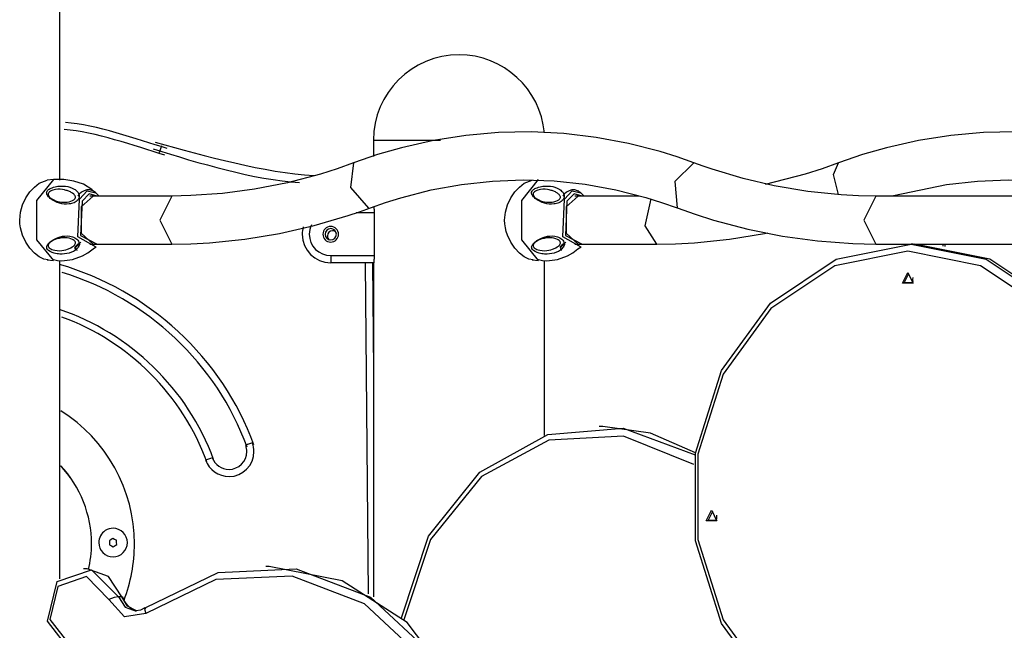
# Model space of a CAD drawing. Units: inches. Extents: x 246 to 348, y 142 to 283.
# Drawn here: x 268 to 275, y 269 to 274 of the extents above; entities that cross this region are included whole.
import ezdxf

# ---------------------------------------------------------------- set-up
doc = ezdxf.new("R2010")
doc.units = ezdxf.units.IN
doc.header["$MEASUREMENT"] = 0
doc.layers.add('Ebene 1', color=7, linetype='Continuous')

msp = doc.modelspace()

# ---------------------------------------------------------------- linework, layer by layer
at = {"layer": 'Ebene 1', "color": 179, "lineweight": 25, "true_color": 0x1a171b}
for points in [[(268.7171, 272.4099), (268.7171, 275.4898)], [(273.164, 272.531), (273.0464, 272.5725), (272.9277, 272.6099), (272.7043, 272.6674), (272.4783, 272.7098), (272.2506, 272.7367), (272.0216, 272.748), (271.7929, 272.7436), (271.5648, 272.7237), (271.338, 272.6883), (271.1137, 272.6374), (270.9449, 272.5885), (270.778, 272.531)], [(276.564, 272.531), (276.4463, 272.5725), (276.3277, 272.6099), (276.1044, 272.6674), (275.8784, 272.7098), (275.6505, 272.7367), (275.4218, 272.748), (275.1928, 272.7436), (274.9648, 272.7237), (274.7381, 272.6883), (274.5138, 272.6374), (274.345, 272.5885), (274.1779, 272.531)], [(270.9171, 272.6898), (270.9171, 272.5751)], [(270.9171, 272.6898), (271.0493, 272.6898), (271.3876, 272.6898)], [(269.4175, 272.6047), (269.4282, 272.6385), (269.4325, 272.6524)], [(270.778, 272.531), (270.6617, 272.4897), (270.5447, 272.4523), (270.3146, 272.3911), (270.0819, 272.3453), (269.8592, 272.316), (269.6356, 272.3009), (269.5692, 272.299), (269.5029, 272.2983)], [(270.778, 272.531), (270.7569, 272.3591), (270.882, 272.2128)], [(273.1639, 272.531), (273.0298, 272.4009), (273.0459, 272.2153)], [(274.4391, 272.2983), (274.3178, 272.3003), (274.1967, 272.3065), (273.9612, 272.3303), (273.7273, 272.3696), (273.5079, 272.4211), (273.291, 272.486), (273.2274, 272.5079), (273.164, 272.531)], [(274.1779, 272.531), (274.0618, 272.4897), (273.9447, 272.4523), (273.6632, 272.3798)], [(274.1781, 272.3083), (274.1414, 272.4483), (274.1779, 272.531)], [(268.6367, 271.8497), (268.6069, 271.8554), (268.5741, 271.8719), (268.5407, 271.8983), (268.5085, 271.9329), (268.4799, 271.9748), (268.4572, 272.0225), (268.4486, 272.0482), (268.4422, 272.0749), (268.4381, 272.1019), (268.4368, 272.1295), (268.442, 272.1842), (268.457, 272.2368), (268.4797, 272.2847), (268.5083, 272.3265), (268.5405, 272.3612), (268.574, 272.3875), (268.6296, 272.4094)], [(268.6728, 272.4139), (268.5557, 272.2678), (268.5557, 271.9918), (268.6728, 271.8458)], [(268.673, 272.4139), (268.6296, 272.4096)], [(268.9498, 272.3363), (268.9464, 272.34), (268.9428, 272.3434), (268.8844, 272.3804), (268.8168, 272.4023), (268.7459, 272.4139), (268.6728, 272.4135)], [(270.896, 272.2153), (271.0022, 272.253), (271.1094, 272.2866), (271.3209, 272.3408), (271.535, 272.3798), (271.7509, 272.4034), (271.9676, 272.4113), (272.1844, 272.4039), (272.4006, 272.3806), (272.6152, 272.342), (272.8273, 272.2879), (272.937, 272.2537), (273.0459, 272.2153)], [(272.0368, 271.8497), (272.0068, 271.8554), (271.9743, 271.8719), (271.9407, 271.8983), (271.9085, 271.9329), (271.8799, 271.9748), (271.8571, 272.0225), (271.8485, 272.0482), (271.8421, 272.0749), (271.8382, 272.1019), (271.8368, 272.1295), (271.842, 272.1842), (271.857, 272.2368), (271.8799, 272.2847), (271.9083, 272.3265), (271.9405, 272.3612), (271.9739, 272.3875), (272.0296, 272.4094)], [(272.0728, 272.4139), (271.9557, 272.2678), (271.9557, 271.9918), (272.0728, 271.8458)], [(274.5627, 272.3017), (274.935, 272.3798), (275.151, 272.4034), (275.3675, 272.4113), (275.5844, 272.4039), (275.8006, 272.3806), (276.1804, 272.3014)], [(268.6386, 272.3434), (268.6437, 272.347), (268.6494, 272.3505), (268.6565, 272.3539), (268.6637, 272.3568), (268.6746, 272.3605), (268.6858, 272.3634), (268.6954, 272.3653), (268.705, 272.3667), (268.7142, 272.3677), (268.7231, 272.3682), (268.7402, 272.3682), (268.7572, 272.3668), (268.7736, 272.3639), (268.7893, 272.3598), (268.8043, 272.3541), (268.818, 272.347), (268.8246, 272.3429), (268.8306, 272.3384), (268.8363, 272.3334), (268.8415, 272.3281), (268.8459, 272.3221), (268.8496, 272.3159), (268.8523, 272.3091), (268.8539, 272.3021), (268.8542, 272.2947), (268.8528, 272.2871), (268.8501, 272.2795), (268.8458, 272.2724), (268.8401, 272.2661), (268.8334, 272.2602), (268.8258, 272.2554), (268.8177, 272.2513), (268.8093, 272.248), (268.8006, 272.2454), (268.7919, 272.2435), (268.7831, 272.2423), (268.7657, 272.2413), (268.7483, 272.2421), (268.7316, 272.2445), (268.7157, 272.2487), (268.7002, 272.2538), (268.6856, 272.2602), (268.6785, 272.2638), (268.6718, 272.2678), (268.6647, 272.2719), (268.6584, 272.2764), (268.6516, 272.2816), (268.6454, 272.2867), (268.6389, 272.2933), (268.6332, 272.3002), (268.6299, 272.3052), (268.6274, 272.3105), (268.626, 272.315), (268.6255, 272.3198), (268.6262, 272.326), (268.6286, 272.3322), (268.6329, 272.3381), (268.6386, 272.3434)], [(268.6467, 272.3277), (268.6415, 272.3231), (268.6379, 272.3181), (268.636, 272.3129), (268.6358, 272.3079), (268.6368, 272.3034), (268.6391, 272.2993), (268.6441, 272.2926), (268.6506, 272.2866), (268.6623, 272.278), (268.6759, 272.2705), (268.6887, 272.265), (268.7019, 272.2607), (268.7154, 272.2575), (268.729, 272.2554), (268.7357, 272.2549), (268.7424, 272.2544), (268.7491, 272.2544), (268.756, 272.2545), (268.7693, 272.2556), (268.7826, 272.2578), (268.7951, 272.2612), (268.8072, 272.2661), (268.8124, 272.2688), (268.8174, 272.2723), (268.8213, 272.2759), (268.8246, 272.2798), (268.8267, 272.2842), (268.8277, 272.2885), (268.8277, 272.2926), (268.8265, 272.2967), (268.8246, 272.3007), (268.8222, 272.3045), (268.8189, 272.3081), (268.8155, 272.3115), (268.807, 272.3181), (268.7974, 272.3239), (268.7924, 272.3265), (268.7869, 272.3291), (268.7812, 272.3317), (268.7755, 272.3339), (268.7693, 272.336), (268.7631, 272.3381), (268.7567, 272.34), (268.75, 272.3415), (268.7359, 272.3441), (268.7214, 272.3455), (268.705, 272.3457), (268.6885, 272.3438), (268.6787, 272.3419), (268.6689, 272.3389), (268.6632, 272.3369), (268.6578, 272.3345), (268.652, 272.3314), (268.6467, 272.3277)], [(268.9896, 272.3016), (268.9674, 272.3239), (268.9486, 272.3353), (268.9283, 272.3413), (268.9081, 272.3412), (268.8885, 272.3357), (268.8704, 272.325), (268.8542, 272.3102), (268.8439, 272.2974)], [(268.8571, 272.2767), (268.9107, 272.3338), (268.9712, 272.321)], [(268.9688, 272.3177), (268.9593, 272.327), (268.9498, 272.3363)], [(272.0385, 272.3434), (272.0437, 272.347), (272.0494, 272.3505), (272.0564, 272.3539), (272.0637, 272.3568), (272.0747, 272.3605), (272.0859, 272.3634), (272.0954, 272.3653), (272.1052, 272.3667), (272.1141, 272.3677), (272.1231, 272.3682), (272.1402, 272.3682), (272.1572, 272.3668), (272.1736, 272.3639), (272.1892, 272.3598), (272.2042, 272.3541), (272.218, 272.347), (272.2246, 272.3429), (272.2306, 272.3384), (272.2363, 272.3334), (272.2414, 272.3281), (272.2459, 272.3221), (272.2497, 272.3159), (272.2523, 272.3091), (272.2538, 272.3021), (272.2542, 272.2947), (272.253, 272.2871), (272.25, 272.2795), (272.2459, 272.2724), (272.2401, 272.2661), (272.2333, 272.2602), (272.2258, 272.2554), (272.2177, 272.2513), (272.2094, 272.248), (272.2006, 272.2454), (272.192, 272.2435), (272.183, 272.2423), (272.1656, 272.2413), (272.1484, 272.2421), (272.1315, 272.2445), (272.1155, 272.2487), (272.1002, 272.2538), (272.0855, 272.2602), (272.0785, 272.2638), (272.0718, 272.2678), (272.0649, 272.2719), (272.0583, 272.2764), (272.0518, 272.2816), (272.0456, 272.2867), (272.0389, 272.2933), (272.0332, 272.3002), (272.0301, 272.3052), (272.0275, 272.3105), (272.0259, 272.315), (272.0254, 272.3198), (272.0261, 272.326), (272.0285, 272.3322), (272.0328, 272.3381), (272.0385, 272.3434)], [(272.0466, 272.3277), (272.0416, 272.3231), (272.0378, 272.3181), (272.0361, 272.3129), (272.0358, 272.3079), (272.037, 272.3034), (272.039, 272.2993), (272.044, 272.2926), (272.0506, 272.2866), (272.0623, 272.278), (272.0759, 272.2705), (272.0886, 272.265), (272.1021, 272.2607), (272.1153, 272.2575), (272.129, 272.2554), (272.1357, 272.2549), (272.1424, 272.2544), (272.1493, 272.2544), (272.156, 272.2545), (272.1693, 272.2556), (272.1827, 272.2578), (272.1951, 272.2612), (272.2072, 272.2661), (272.2125, 272.2688), (272.2173, 272.2723), (272.2213, 272.2759), (272.2246, 272.2798), (272.2268, 272.2842), (272.2277, 272.2885), (272.2277, 272.2926), (272.2266, 272.2967), (272.2247, 272.3007), (272.2221, 272.3045), (272.2189, 272.3081), (272.2154, 272.3115), (272.207, 272.3181), (272.1973, 272.3239), (272.1923, 272.3265), (272.187, 272.3291), (272.1811, 272.3317), (272.1755, 272.3339), (272.1693, 272.336), (272.1631, 272.3381), (272.1567, 272.34), (272.15, 272.3415), (272.136, 272.3441), (272.1214, 272.3455), (272.105, 272.3457), (272.0886, 272.3438), (272.0787, 272.3419), (272.0688, 272.3389), (272.0633, 272.3369), (272.0578, 272.3345), (272.052, 272.3314), (272.0466, 272.3277)], [(272.3896, 272.3016), (272.3675, 272.3239), (272.3486, 272.3353), (272.3283, 272.3413), (272.3081, 272.3412), (272.2886, 272.3357), (272.2704, 272.325), (272.2542, 272.3102), (272.2438, 272.2974)], [(272.2571, 272.2767), (272.3107, 272.3338), (272.3711, 272.321)], [(272.3687, 272.3177), (272.3593, 272.327), (272.3498, 272.3363)], [(268.9722, 271.9396), (268.8449, 272.0127), (268.8571, 272.2767)], [(268.8737, 272.2623), (268.8637, 272.0215), (268.9807, 271.9613)], [(268.9512, 272.2983), (268.8682, 272.2213), (268.8682, 272.0383), (268.9512, 271.9613)], [(268.9807, 272.2983), (268.9242, 272.3145), (268.8737, 272.2623)], [(269.5029, 272.2983), (268.9286, 272.2983)], [(269.5026, 272.2983), (269.4185, 272.1296), (269.5029, 271.9613)], [(272.3722, 271.9396), (272.2449, 272.0127), (272.2571, 272.2767)], [(272.2738, 272.2623), (272.2637, 272.0215), (272.3806, 271.9613)], [(272.3512, 272.2983), (272.2683, 272.2213), (272.2683, 272.0383), (272.3512, 271.9613)], [(272.3806, 272.2983), (272.3243, 272.3145), (272.2738, 272.2623)], [(272.7799, 272.2983), (272.3286, 272.2983)], [(272.9029, 271.9613), (272.8211, 272.089), (272.8633, 272.2786)], [(274.4391, 272.2983), (274.3548, 272.1298), (274.4391, 271.9613)], [(276.5177, 272.2983), (274.4391, 272.2983)], [(269.5029, 271.9613), (269.6356, 271.9636), (269.7682, 271.9703), (270.0142, 271.9948), (270.259, 272.0347), (270.5015, 272.0902), (270.7406, 272.1606), (270.8186, 272.1872), (270.896, 272.2153)], [(270.9221, 272.1798), (270.7952, 272.1798)], [(270.9189, 272.2249), (270.919, 272.224), (270.9192, 272.2228), (270.9194, 272.2216), (270.9196, 272.2192), (270.9199, 272.2165), (270.9202, 272.2106), (270.9208, 272.2044), (270.9209, 272.2029), (270.9209, 272.2011), (270.9213, 272.1994), (270.9213, 272.1977), (270.9216, 272.1942), (270.9218, 272.1906), (270.922, 272.187), (270.922, 272.1834), (270.9221, 272.1813), (270.9221, 272.1794), (270.9223, 272.1775), (270.9223, 272.1756), (270.9225, 272.1679), (270.9225, 272.16)], [(273.0459, 272.2153), (273.1726, 272.1703), (273.3003, 272.1295), (273.5413, 272.0652), (273.785, 272.0161), (274.0308, 271.9827), (274.2775, 271.9646), (274.3583, 271.9622), (274.4391, 271.9613)], [(270.9225, 272.16), (270.9225, 271.8997)], [(268.6311, 271.9238), (268.6279, 271.9295), (268.6262, 271.9352), (268.626, 271.9414), (268.6275, 271.9472), (268.6293, 271.9515), (268.6315, 271.9555), (268.6346, 271.96), (268.6382, 271.9643), (268.6441, 271.9703), (268.6508, 271.9762), (268.657, 271.981), (268.6635, 271.9856), (268.6768, 271.9937), (268.6911, 272.001), (268.7056, 272.007), (268.7211, 272.0118), (268.7292, 272.0139), (268.7374, 272.0154), (268.7457, 272.0166), (268.754, 272.0175), (268.7714, 272.0178), (268.7888, 272.0163), (268.7975, 272.0147), (268.8062, 272.0123), (268.8148, 272.0094), (268.8229, 272.0056), (268.8308, 272.001), (268.8379, 271.9956), (268.8439, 271.9894), (268.8489, 271.9825), (268.8522, 271.9751), (268.854, 271.9677), (268.8544, 271.9601), (268.8532, 271.9529), (268.8508, 271.946), (268.8475, 271.9395), (268.8434, 271.9336), (268.8384, 271.9281), (268.8272, 271.9181), (268.8139, 271.9098), (268.7996, 271.9033), (268.7843, 271.898), (268.7683, 271.8942), (268.7517, 271.8918), (268.7345, 271.8909), (268.7171, 271.8912), (268.7078, 271.8923), (268.6985, 271.8933), (268.6883, 271.8954), (268.6783, 271.8978), (268.6644, 271.9021), (268.6513, 271.908), (268.6399, 271.915), (268.6311, 271.9238)], [(268.6403, 271.9383), (268.6446, 271.9336), (268.6499, 271.9297), (268.6554, 271.9264), (268.6613, 271.9236), (268.6718, 271.9198), (268.6825, 271.9171), (268.6997, 271.9147), (268.7171, 271.9143), (268.7319, 271.9155), (268.7466, 271.9179), (268.76, 271.921), (268.7727, 271.9252), (268.7788, 271.9274), (268.7846, 271.9298), (268.7901, 271.9326), (268.7955, 271.9352), (268.8055, 271.941), (268.8141, 271.9474), (268.8211, 271.9543), (268.8261, 271.9622), (268.8273, 271.9663), (268.8277, 271.9707), (268.827, 271.975), (268.8249, 271.9793), (268.8218, 271.9832), (268.8179, 271.987), (268.8129, 271.9905), (268.8077, 271.9934), (268.7955, 271.9984), (268.7827, 272.0018), (268.7693, 272.0041), (268.7559, 272.0051), (268.749, 272.0053), (268.7421, 272.0049), (268.7352, 272.0046), (268.7283, 272.0039), (268.7205, 272.0027), (268.7128, 272.0011), (268.7049, 271.9992), (268.6973, 271.997), (268.6858, 271.9929), (268.6749, 271.9877), (268.6609, 271.98), (268.6492, 271.9712), (268.6461, 271.9681), (268.6432, 271.965), (268.6404, 271.9613), (268.6382, 271.9576), (268.6367, 271.9538), (268.6361, 271.9498), (268.6365, 271.9458), (268.638, 271.9415), (268.6391, 271.9398), (268.6403, 271.9383)], [(268.8249, 271.9383), (268.8256, 271.9398), (268.8263, 271.9415), (268.8296, 271.9467), (268.8339, 271.9515), (268.8387, 271.956), (268.8441, 271.9601), (268.8535, 271.9669), (268.8632, 271.9729), (268.8652, 271.9741)], [(272.0311, 271.9238), (272.0278, 271.9295), (272.0263, 271.9352), (272.0261, 271.9414), (272.0275, 271.9472), (272.0292, 271.9515), (272.0316, 271.9555), (272.0346, 271.96), (272.0382, 271.9643), (272.044, 271.9703), (272.0507, 271.9762), (272.057, 271.981), (272.0635, 271.9856), (272.0768, 271.9937), (272.0911, 272.001), (272.1057, 272.007), (272.1212, 272.0118), (272.1291, 272.0139), (272.1374, 272.0154), (272.1457, 272.0166), (272.1539, 272.0175), (272.1715, 272.0178), (272.1887, 272.0163), (272.1975, 272.0147), (272.2063, 272.0123), (272.2149, 272.0094), (272.2228, 272.0056), (272.2308, 272.001), (272.2378, 271.9956), (272.2438, 271.9894), (272.2488, 271.9825), (272.2523, 271.9751), (272.254, 271.9677), (272.2544, 271.9601), (272.2531, 271.9529), (272.2507, 271.946), (272.2475, 271.9395), (272.2433, 271.9336), (272.2383, 271.9281), (272.2273, 271.9181), (272.2139, 271.9098), (272.1996, 271.9033), (272.1842, 271.898), (272.1682, 271.8942), (272.1517, 271.8918), (272.1345, 271.8909), (272.1171, 271.8912), (272.1078, 271.8923), (272.0985, 271.8933), (272.0883, 271.8954), (272.0783, 271.8978), (272.0644, 271.9021), (272.0513, 271.908), (272.0399, 271.915), (272.0311, 271.9238)], [(272.0402, 271.9383), (272.0445, 271.9336), (272.0499, 271.9297), (272.0554, 271.9264), (272.0613, 271.9236), (272.0718, 271.9198), (272.0824, 271.9171), (272.0997, 271.9147), (272.1171, 271.9143), (272.1319, 271.9155), (272.1465, 271.9179), (272.16, 271.921), (272.1727, 271.9252), (272.1787, 271.9274), (272.1846, 271.9298), (272.1901, 271.9326), (272.1956, 271.9352), (272.2054, 271.941), (272.2142, 271.9474), (272.2213, 271.9543), (272.2261, 271.9622), (272.2275, 271.9663), (272.2277, 271.9707), (272.227, 271.975), (272.2249, 271.9793), (272.2218, 271.9832), (272.2178, 271.987), (272.2128, 271.9905), (272.2077, 271.9934), (272.1956, 271.9984), (272.1827, 272.0018), (272.1693, 272.0041), (272.1558, 272.0051), (272.1491, 272.0053), (272.1422, 272.0049), (272.1353, 272.0046), (272.1283, 272.0039), (272.1205, 272.0027), (272.1128, 272.0011), (272.105, 271.9992), (272.0974, 271.997), (272.0857, 271.9929), (272.0749, 271.9877), (272.0611, 271.98), (272.0494, 271.9712), (272.0461, 271.9681), (272.0432, 271.965), (272.0404, 271.9613), (272.0382, 271.9576), (272.0368, 271.9538), (272.0361, 271.9498), (272.0365, 271.9458), (272.038, 271.9415), (272.039, 271.9398), (272.0402, 271.9383)], [(272.2251, 271.9383), (272.2256, 271.9398), (272.2263, 271.9415), (272.2296, 271.9467), (272.2339, 271.9515), (272.2387, 271.956), (272.244, 271.9601), (272.2535, 271.9669), (272.2631, 271.9729), (272.2652, 271.9741)], [(272.9029, 271.9613), (273.0355, 271.9636), (273.1682, 271.9703), (273.4141, 271.9948), (273.6589, 272.0347), (273.6811, 272.0392)], [(268.6732, 271.8523), (268.703, 271.8466), (268.7326, 271.8442), (268.8063, 271.853), (268.8764, 271.8785), (268.9149, 271.9002), (268.9509, 271.9267)], [(268.8428, 271.9155), (268.8382, 271.9171), (268.833, 271.9198), (268.8287, 271.9236), (268.8265, 271.9264), (268.8251, 271.9297), (268.8244, 271.9336), (268.8249, 271.9383)], [(268.8373, 271.9183), (268.8368, 271.9185), (268.8363, 271.9188), (268.8334, 271.921), (268.8311, 271.9243), (268.8303, 271.9264), (268.8296, 271.9288), (268.8292, 271.9314), (268.8296, 271.9343), (268.8304, 271.9374), (268.8322, 271.9405), (268.8346, 271.9436), (268.8377, 271.9469), (268.8451, 271.9529), (268.8532, 271.9584), (268.8616, 271.9638)], [(268.9286, 271.9613), (269.5029, 271.9613)], [(268.9509, 271.9267), (268.9617, 271.9336), (268.9727, 271.9409)], [(272.0731, 271.8523), (272.1029, 271.8466), (272.1326, 271.8442), (272.2063, 271.853), (272.2764, 271.8785), (272.315, 271.9002), (272.3508, 271.9267)], [(272.2375, 271.9183), (272.2368, 271.9185), (272.2363, 271.9188), (272.2335, 271.921), (272.2311, 271.9243), (272.2302, 271.9264), (272.2296, 271.9288), (272.2292, 271.9314), (272.2296, 271.9343), (272.2306, 271.9374), (272.2321, 271.9405), (272.2345, 271.9436), (272.2376, 271.9469), (272.2451, 271.9529), (272.2531, 271.9584), (272.2616, 271.9638)], [(272.3286, 271.9613), (272.9029, 271.9613)], [(272.3508, 271.9267), (272.3617, 271.9336), (272.3727, 271.9409)], [(274.6875, 271.9613), (275.2133, 271.8544), (275.6757, 271.546), (276.0188, 271.0737), (276.2014, 270.4946), (276.2014, 269.8781), (276.0188, 269.2988), (275.6757, 268.8267), (275.2133, 268.5185), (274.6875, 268.4114), (274.1617, 268.5185), (273.6994, 268.8267), (273.3563, 269.2988), (273.1737, 269.8781), (273.1737, 270.4946), (273.3563, 271.0737), (273.6994, 271.546), (274.1617, 271.8544), (274.6875, 271.9613)], [(274.6625, 271.9112), (274.1516, 271.8074), (273.7023, 271.5078), (273.3688, 271.0487), (273.1912, 270.486), (273.1912, 269.8869), (273.3688, 269.3238), (273.7023, 268.8649), (274.1516, 268.5653), (274.6625, 268.4613), (275.1736, 268.5653), (275.6228, 268.8649), (275.9563, 269.3238), (276.1337, 269.8869), (276.1337, 270.486), (275.9563, 271.0487), (275.6228, 271.5078), (275.1736, 271.8074), (274.6625, 271.9112)], [(274.4391, 271.9613), (274.6875, 271.9613)], [(274.5643, 271.9613), (274.5643, 271.9557)], [(274.7, 271.9613), (274.6875, 271.9613)], [(274.7, 271.9613), (276.5177, 271.9613)], [(274.7126, 268.4114), (275.2383, 268.5185), (275.7007, 268.8267), (276.0438, 269.2988), (276.2264, 269.8781), (276.2264, 270.4946), (276.0438, 271.0737), (275.7007, 271.546), (275.2383, 271.8544), (274.7126, 271.9613)], [(274.9107, 271.9465), (274.9107, 271.9613)], [(274.9257, 271.9441), (274.9257, 271.9613)], [(268.6301, 271.8501), (268.673, 271.8458)], [(268.7171, 269.6125), (268.7171, 271.8463)], [(270.6171, 271.8799), (270.922, 271.8799)], [(270.6171, 271.8799), (270.6171, 271.8446), (270.6171, 271.8297)], [(270.9225, 271.8997), (270.9225, 271.8919), (270.9223, 271.8842), (270.9223, 271.8802), (270.922, 271.8766), (270.922, 271.8747), (270.922, 271.8728), (270.9218, 271.8709), (270.9218, 271.8692), (270.9213, 271.8621), (270.9208, 271.8554), (270.9208, 271.8539), (270.9206, 271.8521), (270.9204, 271.8506), (270.9202, 271.849), (270.9201, 271.8461), (270.9199, 271.8434), (270.9194, 271.838), (270.9189, 271.8334), (270.9187, 271.8323), (270.9185, 271.8311), (270.9185, 271.8303), (270.9183, 271.8292), (270.9182, 271.8275), (270.9178, 271.826), (270.9177, 271.8246), (270.9177, 271.8234), (270.9175, 271.8229), (270.9175, 271.8223), (270.9175, 271.8218), (270.9173, 271.8213), (270.9171, 271.8203), (270.9171, 271.8198)], [(272.0301, 271.8501), (272.073, 271.8458)], [(272.1171, 270.6186), (272.1171, 271.8461)], [(270.9185, 271.8297), (270.6171, 271.8297)], [(270.8811, 269.5065), (270.8605, 271.8297)], [(270.9104, 271.8297), (270.9171, 271.0725)], [(270.9171, 271.8198), (270.9171, 269.4848)], [(274.6625, 271.7614), (274.7, 271.6863), (274.6251, 271.6863), (274.6625, 271.7614)], [(274.6675, 271.7514), (274.6375, 271.6913), (274.6974, 271.6913), (274.6675, 271.7514)], [(274.7, 271.6975), (274.698, 271.7112), (274.7, 271.7252)], [(271.1139, 269.3389), (271.303, 269.9101), (271.6616, 270.3602), (272.1388, 270.6255), (272.6671, 270.6682), (273.1718, 270.4824)], [(272.5246, 270.6798), (272.4995, 270.6798)], [(273.1742, 270.4963), (272.8588, 270.6333), (272.5246, 270.6798)], [(273.1632, 270.4143), (272.6697, 270.6136), (272.1476, 270.5838), (271.6733, 270.3296), (271.3169, 269.8879), (271.1306, 269.324)], [(270.0681, 270.5659), (270.0349, 270.5535), (270.0211, 270.5483)], [(269.787, 270.4608), (269.7734, 270.4557), (269.7401, 270.4433)], [(273.2879, 270.0938), (273.3253, 270.0188), (273.2503, 270.0188), (273.2879, 270.0938)], [(273.2929, 270.0838), (273.2629, 270.0238), (273.3229, 270.0238), (273.2929, 270.0838)], [(273.3253, 270.03), (273.3232, 270.0438), (273.3253, 270.0578)], [(269.0895, 269.8946), (269.0775, 269.8867), (269.0654, 269.8786)], [(269.0654, 269.8786), (269.0664, 269.8643), (269.0673, 269.8499)], [(269.0673, 269.8499), (269.0802, 269.8435), (269.0933, 269.8371)], [(269.1154, 269.8819), (269.1024, 269.8883), (269.0895, 269.8946)], [(269.0933, 269.8371), (269.1052, 269.845), (269.1173, 269.8531)], [(269.1173, 269.8531), (269.1164, 269.8676), (269.1154, 269.8819)], [(270.1864, 269.6983), (270.1615, 269.6983)], [(270.8193, 266.3057), (271.2498, 266.6416), (271.559, 267.1237), (271.7111, 267.6975), (271.6892, 268.297), (271.4956, 268.8537), (271.1523, 269.3041), (270.6987, 269.5968), (270.1864, 269.6983)], [(268.7984, 269.0993), (268.631, 269.315), (268.6994, 269.5937), (268.94, 269.6757), (269.1284, 269.4847)], [(269.0626, 269.4676), (268.9056, 269.6268), (268.705, 269.5586), (268.6482, 269.3264), (268.7877, 269.1467)], [(269.3217, 269.4099), (269.8273, 269.6557), (270.3756, 269.6809), (270.8966, 269.4821), (271.324, 269.0845), (271.6031, 268.5392), (271.6987, 267.9151), (271.5982, 267.2922), (271.3147, 266.7498), (270.8844, 266.3567), (270.3618, 266.1634), (269.8137, 266.1943), (269.3098, 266.4456), (268.9147, 266.885), (268.6782, 267.4569)], [(268.909, 269.6828), (268.884, 269.6828)], [(269.1534, 269.4847), (269.0583, 269.6282), (268.909, 269.6828)], [(268.9161, 266.9284), (269.2973, 266.4961), (269.7861, 266.2463), (270.3196, 266.2111), (270.8296, 266.3953), (271.2511, 266.7748), (271.5299, 267.3013), (271.6303, 267.9073), (271.5395, 268.5156), (271.2692, 269.0478), (270.8539, 269.4363), (270.3468, 269.6309), (269.8128, 269.6073), (269.3202, 269.3681)], [(269.1284, 269.4847), (269.0988, 269.4797), (269.0626, 269.4676)], [(269.3202, 269.3681), (269.1707, 269.3458), (269.0626, 269.4676)], [(269.1534, 269.4847), (269.1284, 269.4847)], [(269.1284, 269.4847), (269.177, 269.4118), (269.2533, 269.3855)], [(269.2568, 269.3872), (269.1934, 269.4194), (269.1534, 269.4847)], [(269.1534, 269.4847), (269.1581, 269.4842), (269.1603, 269.4828)], [(269.2566, 269.3867), (269.2166, 269.4041), (269.1986, 269.4189), (269.1827, 269.4373), (269.1701, 269.4583), (269.1605, 269.4824)], [(269.3152, 269.4078), (269.2849, 269.3915), (269.2528, 269.3877)], [(269.3217, 269.4099), (269.3109, 269.3977), (269.3202, 269.3681)]]:
    msp.add_lwpolyline(points, dxfattribs=at)
for points in [[(271.5173, 273.2898), (271.1867, 273.2898), (270.9171, 273.0204), (270.9171, 272.6898)], [(272.115, 272.7415), (272.0892, 273.0484), (271.8266, 273.2898), (271.5173, 273.2898)], [(269.4705, 272.6319), (269.2549, 272.6983), (268.9727, 272.798), (268.7569, 272.8145)], [(269.4552, 272.5844), (269.242, 272.65), (268.9631, 272.7486), (268.7498, 272.7649)], [(269.3877, 272.6766), (269.7393, 272.5791), (270.1494, 272.4617), (270.501, 272.4421)], [(269.3724, 272.6292), (269.6879, 272.5305), (270.0826, 272.4121), (270.3981, 272.3923)], [(270.0779, 270.5525), (269.8617, 271.1611), (269.3333, 271.6415), (268.7166, 271.8175)], [(270.0309, 270.5353), (269.8199, 271.1211), (269.3277, 271.582), (268.734, 271.7617)], [(269.7956, 270.4493), (269.6177, 270.9414), (269.2077, 271.338), (268.7154, 271.5019)], [(269.7484, 270.4321), (269.5825, 270.897), (269.1972, 271.2821), (268.7324, 271.448)], [(268.8105, 270.2946), (268.7886, 270.3291), (268.7512, 270.3726), (268.723, 270.404)]]:
    msp.add_open_spline(points, degree=3, dxfattribs=at)
for points, knots in [([(270.4241, 272.0814), (270.4204, 272.065), (270.4173, 272.047), (270.4173, 272.0297), (270.4173, 271.9197), (270.507, 271.8297), (270.6172, 271.8297)], [0, 0, 0, 0, 1, 1, 1, 2, 2, 2, 2]), ([(270.4824, 272.0954), (270.4731, 272.0756), (270.4672, 272.0521), (270.4672, 272.0297), (270.4672, 271.9472), (270.5346, 271.8799), (270.6172, 271.8799)], [0, 0, 0, 0, 1, 1, 1, 2, 2, 2, 2]), ([(270.6172, 271.9748), (270.5869, 271.9748), (270.5623, 271.9994), (270.5623, 272.0297), (270.5623, 272.0601), (270.5869, 272.0849), (270.6172, 272.0849), (270.6476, 272.0849), (270.6722, 272.0601), (270.6722, 272.0297), (270.6722, 271.9994), (270.6476, 271.9748), (270.6172, 271.9748), (270.6172, 271.9748), (270.6172, 271.9748), (270.6172, 271.9748)], [0, 0, 0, 0, 1, 1, 1, 2, 2, 2, 3, 3, 3, 4, 4, 4, 5, 5, 5, 5]), ([(270.6172, 271.9898), (270.5952, 271.9898), (270.5773, 272.0079), (270.5773, 272.0297), (270.5773, 272.0518), (270.5952, 272.0699), (270.6172, 272.0699), (270.6393, 272.0699), (270.6572, 272.0518), (270.6572, 272.0297), (270.6572, 272.0079), (270.6393, 271.9898), (270.6172, 271.9898), (270.6172, 271.9898), (270.6172, 271.9898), (270.6172, 271.9898)], [0, 0, 0, 0, 1, 1, 1, 2, 2, 2, 3, 3, 3, 4, 4, 4, 5, 5, 5, 5]), ([(270.6553, 272.0428), (270.6486, 272.0502), (270.6389, 272.0549), (270.6288, 272.0549), (270.6095, 272.0549), (270.5938, 272.039), (270.5938, 272.0197), (270.5938, 272.0082), (270.5997, 271.9972), (270.6091, 271.9908)], [0, 0, 0, 0, 1, 1, 1, 2, 2, 2, 3, 3, 3, 3]), ([(269.1684, 269.4621), (269.2156, 269.5823), (269.2414, 269.7243), (269.2414, 269.8574), (269.2414, 270.2355), (269.0437, 270.5923), (268.7259, 270.7898)], [0, 0, 0, 0, 1, 1, 1, 2, 2, 2, 2]), ([(269.7396, 270.4445), (269.7641, 270.3761), (269.8311, 270.3296), (269.9043, 270.3296), (270.0006, 270.3296), (270.0793, 270.4081), (270.0793, 270.5046), (270.0793, 270.5244), (270.0752, 270.5463), (270.069, 270.5649)], [0, 0, 0, 0, 1, 1, 1, 2, 2, 2, 3, 3, 3, 3]), ([(269.7865, 270.4615), (269.8042, 270.4128), (269.8521, 270.3795), (269.9043, 270.3795), (269.973, 270.3795), (270.0292, 270.4359), (270.0292, 270.5046), (270.0292, 270.5187), (270.0262, 270.5344), (270.0219, 270.5477)], [0, 0, 0, 0, 1, 1, 1, 2, 2, 2, 3, 3, 3, 3]), ([(268.9195, 269.6762), (268.9321, 269.7324), (268.9414, 269.798), (268.9414, 269.8574), (268.9414, 270.0574), (268.8601, 270.2605), (268.7259, 270.4043)], [0, 0, 0, 0, 1, 1, 1, 2, 2, 2, 2]), ([(269.0372, 269.9499), (269.0532, 269.9599), (269.0723, 269.966), (269.0914, 269.966), (269.1465, 269.966), (269.1915, 269.921), (269.1915, 269.8659), (269.1915, 269.8107), (269.1465, 269.766), (269.0914, 269.766), (269.0363, 269.766), (268.9913, 269.8107), (268.9913, 269.8659), (268.9913, 269.8995), (269.0091, 269.9318), (269.0372, 269.9499), (269.0372, 269.9499), (269.0372, 269.9499), (269.0372, 269.9499)], [0, 0, 0, 0, 1, 1, 1, 2, 2, 2, 3, 3, 3, 4, 4, 4, 5, 5, 5, 6, 6, 6, 6])]:
    msp.add_open_spline(points, degree=3, knots=knots, dxfattribs=at)

doc.saveas('drawing.dxf')
